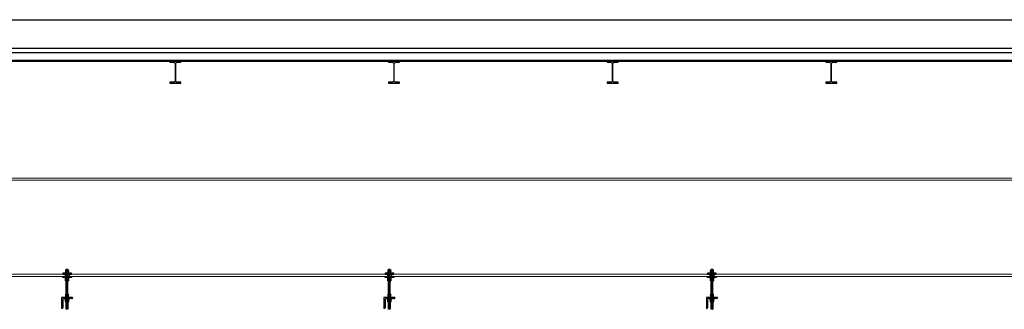
# Model space of a CAD drawing. Units: millimetres. Extents: x 41983 to 157226, y 5679 to 97632.
# Drawn here: x 124285 to 133288, y 94958 to 97607 of the extents above; entities that cross this region are included whole.
import ezdxf

# ---------------------------------------------------------------- set-up
doc = ezdxf.new("R2010")
doc.units = ezdxf.units.MM
doc.linetypes.add('XKITLINE00', pattern=[0])
doc.layers.add('00-T-BAT-serr', color=251, linetype='Continuous')
doc.layers.add('AMG-FAUX -GRIL', color=7, linetype='Continuous')
doc.layers.add('CHARPENTE', color=251, linetype='Continuous', lineweight=0)

# ---------------------------------------------------------------- blocks, each defined once
blk = doc.blocks.new('ecM16Hp')
at = {"color": 0, "linetype": 'ByBlock'}
for p, q in [((-13.9, 13.6), (-12, 14.8)), ((-13.9, 13.6), (-13.9, 1.2)), ((-12, 0), (-13.9, 1.2)), ((-12, 14.8), (0, 14.8)), ((-12, 0), (0, 0)), ((-6.9, 1.2), (-6.9, 13.6)), ((0, 14.8), (12, 14.8)), ((0, 14.8), (12, 14.8)), ((0, 0), (12, 0)), ((6.9, 1.2), (6.9, 13.6)), ((12, 14.8), (13.9, 13.6)), ((13.9, 1.2), (12, 0)), ((13.9, 1.2), (13.9, 13.6))]:
    blk.add_line(p, q, dxfattribs=at)
for centre, radius, start, end in [((-10.4, 9.1), 5.74, 52.87324, 127.12676), ((-10.4, 5.7), 5.74, 232.87324, 307.12676), ((0, -6.4), 21.2, 70.93644, 109.06356), ((0, 21.2), 21.2, 250.93644, 289.06356), ((10.4, 9.1), 5.74, 52.87324, 127.12676), ((10.4, 5.7), 5.74, 232.87324, 307.12676)]:
    blk.add_arc(centre, radius, start, end, dxfattribs=at)
blk = doc.blocks.new('LL16-P')
for p, q in [((5001.9, 8193.8), (5001.9, 8143.8)), ((5004.9, 8193.8), (5001.9, 8193.8)), ((5004.9, 8143.8), (5001.9, 8143.8)), ((5004.9, 8193.8), (5004.9, 8143.8))]:
    blk.add_line(p, q)
blk = doc.blocks.new('L100-100-10')
for p, q in [((0, 100), (0, 0)), ((0, 100), (4, 100)), ((10, 94), (10, 22)), ((0, 0), (100, 0)), ((22, 10), (94, 10)), ((100, 4), (100, 0))]:
    blk.add_line(p, q)
for centre, radius, start, end in [((4, 94), 6, 0, 90), ((22, 22), 12, 180, 270), ((94, 4), 6, 0, 90)]:
    blk.add_arc(centre, radius, start, end)
blk = doc.blocks.new('suspente 2')
at = {"layer": 'AMG-FAUX -GRIL', "ltscale": 0.5}
for p, q in [((-0.0069, 1.3566, 0.0364), (-0.008, 1.3555, 0.0364)), ((-0.008, 1.3555, 0.0364), (-0.008, 1.3512, 0.0364)), ((0.008, 1.3555, 0.0364), (-0.008, 1.3555, 0.0364)), ((-0.0069, 1.3512, 0.0364), (-0.0069, 1.3566, 0.0364)), ((0.0069, 1.3566, 0.0364), (-0.0069, 1.3566, 0.0364)), ((0.0069, 1.3512, 0.0364), (0.0069, 1.3566, 0.0364)), ((0.0069, 1.3566, 0.0364), (0.008, 1.3555, 0.0364)), ((0.008, 1.3512, 0.0364), (0.008, 1.3555, 0.0364)), ((-0.0175, 1.3116, 0.0364), (-0.0175, 1.2916, 0.0385)), ((0.0175, 1.3116, 0.0364), (0.0175, 1.2916, 0.0385)), ((-0.008, 0.9923, -0.0008), (-0.008, 1.057, -0.0001)), ((0.008, 0.9923, -0.0008), (-0.008, 0.9923, -0.0008)), ((-0.0069, 0.9912, -0.0008), (-0.008, 0.9923, -0.0008)), ((-0.0069, 1.057, -0.0001), (-0.0069, 0.9912, -0.0008)), ((0.0069, 0.9912, -0.0008), (-0.0069, 0.9912, -0.0008)), ((0.0069, 1.057, -0.0001), (0.0069, 0.9912, -0.0008)), ((0.0069, 0.9912, -0.0008), (0.008, 0.9923, -0.0008)), ((0.008, 1.057, -0.0001), (0.008, 0.9923, -0.0008))]:
    blk.add_line(p, q, dxfattribs=at)
at = {"layer": 'AMG-FAUX -GRIL'}
for p, q in [((-0.008, 1.1144, -0.0001), (-0.008, 1.3116, 0.0364)), ((-0.0069, 1.1144, -0.0001), (-0.0069, 1.3116, 0.0364)), ((0.0069, 1.1144, -0.0001), (0.0069, 1.3116, 0.0364)), ((0.008, 1.1144, -0.0001), (0.008, 1.3116, 0.0364))]:
    blk.add_line(p, q, dxfattribs=at)
at = {"layer": 'AMG-FAUX -GRIL', "ltscale": 0.5, "elevation": 0.0169}
for points in [[(-0.04, 1.3116), (0.04, 1.3116), (0.04, 1.3216), (-0.04, 1.3216)], [(-0.04, 1.2916), (0.04, 1.2916), (0.04, 1.2816), (-0.04, 1.2816)]]:
    blk.add_lwpolyline(points, close=True, dxfattribs=at)
at = {"layer": 'AMG-FAUX -GRIL', "ltscale": 0.5, "xscale": 0.001, "yscale": 0.001, "zscale": 0.001}
for p in [(0, 1.3364, 0.0364), (0, 1.3216, 0.0364), (0, 1.1144, -0.0001), (0, 1.0996, -0.0001)]:
    blk.add_blockref('ecM16Hp', p, dxfattribs=at)
at = {"layer": 'AMG-FAUX -GRIL', "ltscale": 0.5}
for name, p, xscale, yscale, zscale, rotation in [('ecM16Hp', (0, 1.2816, 0.0385), -0.001, 0.001, 0.0009999999999999994, 180), ('ecM16Hp', (0, 1.2668, 0.0385), -0.001, 0.001, 0.0009999999999999994, 180), ('L100-100-10', (-0.05, 1.0996, -0.0001), 0.001, 0.001, 0.001, 270), ('LL16-P', (8.1688, -3.9152, -0.0001), 0.001, 0.001, 0.001, 90), ('ecM16Hp', (0, 1.0866, -0.0176), -0.001, 0.001000000000000001, 0.0009999999999999994, 180), ('ecM16Hp', (0, 1.0718, -0.0176), -0.001, 0.001000000000000001, 0.0009999999999999994, 180)]:
    blk.add_blockref(name, p, dxfattribs=dict(at, xscale=xscale, yscale=yscale, zscale=zscale, rotation=rotation))

msp = doc.modelspace()

# ---------------------------------------------------------------- linework, layer by layer
at = {"layer": '00-T-BAT-serr', "linetype": 'ByBlock', "elevation": 6.9}
for points in [[(118885.7, 97606.7), (136415.7, 97606.7)], [(119116.9, 97606.7), (136215.8, 97606.7)], [(119416.7, 97346.8), (135915.9, 97346.8)], [(119416.7, 97306.8), (135915.9, 97306.8)], [(119416.7, 97306.8), (135915.9, 97306.8)]]:
    msp.add_lwpolyline(points, dxfattribs=at)
at = {"layer": '00-T-BAT-serr', "linetype": 'Continuous', "elevation": 6.9}
for points in [[(119416.7, 97235.8), (135915.9, 97235.8)], [(119416.7, 97225.8), (135915.9, 97225.8)]]:
    msp.add_lwpolyline(points, dxfattribs=at)
for points in [[(125758.6, 97225.8), (125658.7, 97225.8), (125658.7, 97217.3), (125693.9, 97217.3, -0.414214), (125705.9, 97205.4), (125705.9, 97046.4, -0.414214), (125693.9, 97034.4), (125658.7, 97034.4), (125658.7, 97025.9), (125758.6, 97025.9), (125758.6, 97034.4), (125723.4, 97034.4, -0.414214), (125711.5, 97046.4), (125711.5, 97205.4, -0.414214), (125723.4, 97217.3), (125758.6, 97217.3), (125758.6, 97225.8)], [(127757.7, 97225.8), (127657.8, 97225.8), (127657.8, 97217.3), (127693, 97217.3, -0.414214), (127705, 97205.4), (127705, 97046.4, -0.414214), (127693, 97034.4), (127657.8, 97034.4), (127657.8, 97025.9), (127757.7, 97025.9), (127757.7, 97034.4), (127722.5, 97034.4, -0.414214), (127710.6, 97046.4), (127710.6, 97205.4, -0.414214), (127722.5, 97217.3), (127757.7, 97217.3), (127757.7, 97225.8)], [(129756.8, 97225.8), (129656.9, 97225.8), (129656.9, 97217.3), (129692.1, 97217.3, -0.414214), (129704.1, 97205.4), (129704.1, 97046.4, -0.414214), (129692.1, 97034.4), (129656.9, 97034.4), (129656.9, 97025.9), (129756.8, 97025.9), (129756.8, 97034.4), (129721.6, 97034.4, -0.414214), (129709.7, 97046.4), (129709.7, 97205.4, -0.414214), (129721.6, 97217.3), (129756.8, 97217.3), (129756.8, 97225.8)], [(131755.9, 97225.8), (131656, 97225.8), (131656, 97217.3), (131691.2, 97217.3, -0.414214), (131703.2, 97205.4), (131703.2, 97046.4, -0.414214), (131691.2, 97034.4), (131656, 97034.4), (131656, 97025.9), (131755.9, 97025.9), (131755.9, 97034.4), (131720.7, 97034.4, -0.414214), (131708.8, 97046.4), (131708.8, 97205.4, -0.414214), (131720.7, 97217.3), (131755.9, 97217.3), (131755.9, 97225.8)]]:
    msp.add_lwpolyline(points, format="xyb", dxfattribs=at)
at = {"layer": 'CHARPENTE', "linetype": 'XKITLINE00', "lineweight": 0, "elevation": -12.2}
for points in [[(119416.6, 96157.7), (135915.7, 96157.7)], [(135915.7, 96137.7), (119416.6, 96137.7)]]:
    msp.add_lwpolyline(points, dxfattribs=at)
msp.add_lwpolyline([(119416.6, 95278.1), (135915.7, 95278.1), (135915.7, 95258.1), (119416.6, 95258.1)], close=True, dxfattribs=at)

# ---------------------------------------------------------------- block references
at = {"layer": 'AMG-FAUX -GRIL', "ltscale": 0.5, "xscale": 999.5493946503201, "yscale": 999.5493946503201, "zscale": 999.5493946503201}
for p in [(124718.5, 93967.1, -12.2), (127666, 93967.1, -12.1), (130614.7, 93967.1, -12.2)]:
    msp.add_blockref('suspente 2', p, dxfattribs=at)

doc.saveas('drawing.dxf')
